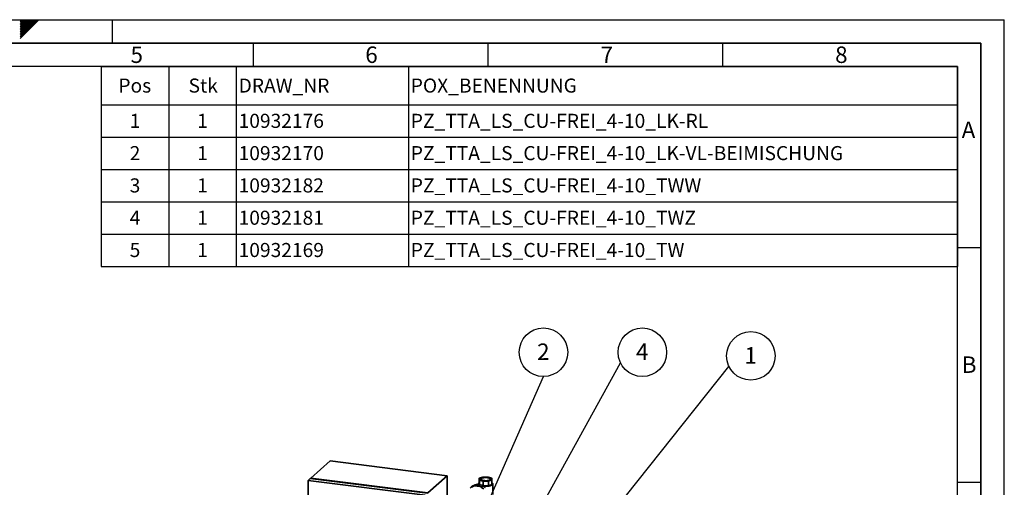
# Paper-space layout 'Blatt1' of a CAD drawing. Units: millimetres. Extents: x 0 to 6300, y 0 to 4455.
# Drawn here: x 3154 to 6300, y 2961 to 4455 of the extents above; entities that cross this region are included whole.
import ezdxf

# ---------------------------------------------------------------- set-up
doc = ezdxf.new("R2010")
doc.units = ezdxf.units.MM
for name, color, linetype in [('1', 7, 'Continuous'), ('61', 7, 'Continuous'), ('62', 7, 'Continuous')]:
    doc.layers.add(name, color=color, linetype=linetype)
doc.styles.add('SLDTEXTSTYLE0', font='TXT', dxfattribs={"width": 0.605})
doc.styles.add('SLDTEXTSTYLE1', font='TXT', dxfattribs={"width": 0.75})
doc.dimstyles.new('SLDDIMSTYLE3', dxfattribs={"dimtxt": 0.18, "dimasz": 12, "dimexe": 0, "dimexo": 0.0625, "dimgap": 0, "dimtad": 0, "dimtih": 1, "dimtoh": 1, "dimdec": 0, "dimrnd": 1e-09, "dimzin": 0, "dimdsep": 46, "dimtxsty": 'Standard', "dimblk1": 'DOT', "dimblk2": 'DOT', "dimsah": 1, "dimcen": 0.09, "dimadec": 0, "dimazin": 0, "dimtfac": 12, "dimtdec": 0, "dimtofl": 0, "dimtmove": 0, "dimatfit": 3, "dimldrblk": 'DOT', "dimfxl": 1, "dimfrac": 2, "dimtolj": 1, "dimtzin": 0, "dimarcsym": 0})
doc.dimstyles.new('SLDDIMSTYLE4', dxfattribs={"dimtxt": 0.18, "dimasz": 37.5, "dimexe": 0, "dimexo": 0.0625, "dimgap": 0, "dimtad": 0, "dimtih": 1, "dimtoh": 1, "dimdec": 0, "dimrnd": 1e-09, "dimzin": 0, "dimdsep": 46, "dimtxsty": 'Standard', "dimsah": 1, "dimcen": 0.09, "dimadec": 0, "dimazin": 0, "dimtfac": 37.5, "dimtdec": 0, "dimtofl": 0, "dimtmove": 0, "dimatfit": 3, "dimfxl": 1, "dimfrac": 2, "dimtolj": 1, "dimtzin": 0, "dimarcsym": 0})

# ---------------------------------------------------------------- blocks, each defined once
blk = doc.blocks.new('SW_TABLEANNOTATION_0')
at = {"layer": '1', "color": 0, "ltscale": 15}
for p, q in [((0, 0), (0, -122.1)), ((0, 0), (215.6, 0)), ((215.6, 0), (215.6, -122.1)), ((215.6, 0), (431.1, 0)), ((431.1, 0), (431.1, -122.1)), ((431.1, 0), (981.1, 0)), ((981.1, 0), (981.1, -122.1)), ((981.1, 0), (2734.8, 0)), ((2734.8, 0), (2734.8, -122.1)), ((0, -122.1), (215.6, -122.1)), ((0, -122.1), (0, -225.3)), ((215.6, -122.1), (431.1, -122.1)), ((215.6, -122.1), (215.6, -225.3)), ((431.1, -122.1), (981.1, -122.1)), ((431.1, -122.1), (431.1, -225.3)), ((981.1, -122.1), (2734.8, -122.1)), ((981.1, -122.1), (981.1, -225.3)), ((2734.8, -122.1), (2734.8, -225.3)), ((0, -225.3), (0, -328.4)), ((0, -225.3), (215.6, -225.3)), ((215.6, -225.3), (215.6, -328.4)), ((215.6, -225.3), (431.1, -225.3)), ((431.1, -225.3), (431.1, -328.4)), ((431.1, -225.3), (981.1, -225.3)), ((981.1, -225.3), (981.1, -328.4)), ((981.1, -225.3), (2734.8, -225.3)), ((2734.8, -225.3), (2734.8, -328.4)), ((0, -328.4), (0, -431.6)), ((0, -328.4), (215.6, -328.4)), ((215.6, -328.4), (215.6, -431.6)), ((215.6, -328.4), (431.1, -328.4)), ((431.1, -328.4), (431.1, -431.6)), ((431.1, -328.4), (981.1, -328.4)), ((981.1, -328.4), (981.1, -431.6)), ((981.1, -328.4), (2734.8, -328.4)), ((2734.8, -328.4), (2734.8, -431.6)), ((0, -431.6), (0, -534.8)), ((0, -431.6), (215.6, -431.6)), ((215.6, -431.6), (215.6, -534.8)), ((215.6, -431.6), (431.1, -431.6)), ((431.1, -431.6), (431.1, -534.8)), ((431.1, -431.6), (981.1, -431.6)), ((981.1, -431.6), (981.1, -534.8)), ((981.1, -431.6), (2734.8, -431.6)), ((2734.8, -431.6), (2734.8, -534.8)), ((0, -534.8), (0, -637.9)), ((0, -534.8), (215.6, -534.8)), ((215.6, -534.8), (215.6, -637.9)), ((215.6, -534.8), (431.1, -534.8)), ((431.1, -534.8), (431.1, -637.9)), ((431.1, -534.8), (981.1, -534.8)), ((981.1, -534.8), (981.1, -637.9)), ((981.1, -534.8), (2734.8, -534.8)), ((2734.8, -534.8), (2734.8, -637.9)), ((0, -637.9), (215.6, -637.9)), ((215.6, -637.9), (431.1, -637.9)), ((431.1, -637.9), (981.1, -637.9)), ((981.1, -637.9), (2734.8, -637.9))]:
    blk.add_line(p, q, dxfattribs=at)
at = {"layer": '1', "color": 0, "ltscale": 15, "char_height": 45, "attachment_point": 1, "style": 'SLDTEXTSTYLE0'}
for s, insert in [('Pos', (54.5, -37.9)), ('Stk', (278.7, -37.9)), ('DRAW_NR', (438.6, -37.9)), ('POX_BENENNUNG', (988.6, -37.9)), ('1', (90.6, -150.6)), ('1', (306.2, -150.6)), ('10932176', (438.6, -150.6)), ('PZ_TTA_LS_CU-FREI_4-10_LK-RL', (988.6, -150.6)), ('2', (90.6, -253.7)), ('1', (306.2, -253.7)), ('10932170', (438.6, -253.7)), ('PZ_TTA_LS_CU-FREI_4-10_LK-VL-BEIMISCHUNG', (988.6, -253.7)), ('3', (90.6, -356.9)), ('1', (306.2, -356.9)), ('10932182', (438.6, -356.9)), ('PZ_TTA_LS_CU-FREI_4-10_TWW', (988.6, -356.9)), ('4', (90.6, -460.1)), ('1', (306.2, -460.1)), ('10932181', (438.6, -460.1)), ('PZ_TTA_LS_CU-FREI_4-10_TWZ', (988.6, -460.1)), ('5', (90.6, -563.2)), ('1', (306.2, -563.2)), ('10932169', (438.6, -563.2)), ('PZ_TTA_LS_CU-FREI_4-10_TW', (988.6, -563.2))]:
    blk.add_mtext(s, dxfattribs=dict(at, insert=insert))
blk = doc.blocks.new('SW_NOTE_0_7')
at = {"layer": '1', "color": 0, "ltscale": 15}
blk.add_circle((0, 77.5), 77.5, dxfattribs=at)
at = {"layer": '1', "color": 0, "ltscale": 15, "insert": (-0.4, 105.5), "char_height": 52.5, "attachment_point": 2, "style": 'SLDTEXTSTYLE0'}
blk.add_mtext('2', dxfattribs=at)
blk = doc.blocks.new('_Dot')
at = {"color": 0, "linetype": 'ByBlock', "lineweight": -2}
blk.add_line((-0.5, 0), (-1, 0), dxfattribs=at)
at = {"color": 0, "linetype": 'ByBlock', "const_width": 0.5}
blk.add_lwpolyline([(-0.25, 0, 1), (0.25, 0, 1)], format="xyb", close=True, dxfattribs=at)
blk = doc.blocks.new('SW_NOTE_0_8')
at = {"layer": '1', "color": 0, "ltscale": 15}
blk.add_circle((69.9, 33.5), 77.5, dxfattribs=at)
at = {"layer": '1', "color": 0, "ltscale": 15, "insert": (69.5, 61.5), "char_height": 52.5, "attachment_point": 2, "style": 'SLDTEXTSTYLE0'}
blk.add_mtext('4', dxfattribs=at)
blk = doc.blocks.new('SW_NOTE_0_11')
at = {"layer": '1', "color": 0, "ltscale": 15}
blk.add_circle((69.9, 33.5), 77.5, dxfattribs=at)
at = {"layer": '1', "color": 0, "ltscale": 15, "insert": (69.5, 61.5), "char_height": 52.5, "attachment_point": 2, "style": 'SLDTEXTSTYLE0'}
blk.add_mtext('1', dxfattribs=at)

psp = doc.layouts.new('Blatt1')

# ---------------------------------------------------------------- linework, layer by layer
at = {"color": 7, "linetype": 'Continuous', "lineweight": 35, "ltscale": 15}
for p, q in [((4084.55, 2990.85), (4146.42, 3045.42)), ((4520.58, 2998.28), (4146.42, 3045.42)), ((4075.71, 2983.06), (4082.78, 2989.29)), ((4082.78, 2989.29), (4456.95, 2942.15)), ((4084.55, 2990.85), (4458.71, 2943.71)), ((4084.55, 2990.85), (4084.55, 2989.07)), ((4458.71, 2943.71), (4520.58, 2998.28)), ((4520.58, 2432.59), (4520.58, 2998.28)), ((4622.75, 2989.99), (4634.09, 2994.02)), ((4623.27, 2984.47), (4622.75, 2989.99)), ((4622.75, 2989.99), (4622.75, 2974.91)), ((4634.09, 2994.02), (4650.65, 2994.19)), ((4650.65, 2994.19), (4662.73, 2990.41)), ((4662.73, 2990.41), (4663.25, 2984.89)), ((4449.87, 2935.91), (4075.71, 2983.06)), ((4075.71, 2983.06), (4075.71, 2417.37)), ((4598.66, 2963.61), (4593.35, 2958.94)), ((4601.78, 2965.99), (4596.47, 2961.31)), ((4609.6, 2969.56), (4604.3, 2964.88)), ((4617.62, 2970.72), (4612.32, 2966.04)), ((4620, 2972.35), (4620, 2969.92)), ((4626.66, 2969.58), (4621.35, 2964.9)), ((4623.26, 2969.41), (4622.75, 2974.91)), ((4635.34, 2980.69), (4623.27, 2984.47)), ((4623.27, 2984.47), (4623.27, 2969.41)), ((4634.67, 2966.4), (4629.37, 2961.72)), ((4651.9, 2980.86), (4635.34, 2980.69)), ((4635.34, 2980.69), (4635.34, 2965.66)), ((4651.9, 2965.78), (4635.4, 2965.61)), ((4663.25, 2984.89), (4651.9, 2980.86)), ((4651.9, 2980.86), (4651.9, 2965.78)), ((4663.25, 2969.8), (4651.9, 2965.78)), ((4663.25, 2984.89), (4663.25, 2969.8)), ((4666, 2938.41), (4666, 2972.35))]:
    psp.add_line(p, q, dxfattribs=at)
at = {"color": 7, "linetype": 'Continuous', "lineweight": 35, "ltscale": 15, "flags": 128}
for points in [[(4628.83, 2989.22), (4628.18, 2988.48), (4627.87, 2987.72), (4627.93, 2986.94), (4628.33, 2986.18), (4629.08, 2985.45), (4630.15, 2984.77), (4631.53, 2984.14), (4633.17, 2983.6), (4635.04, 2983.14), (4637.1, 2982.79), (4639.3, 2982.54), (4641.59, 2982.41), (4643.91, 2982.4), (4646.2, 2982.51), (4648.43, 2982.73), (4650.52, 2983.06), (4652.44, 2983.49), (4654.14, 2984.02), (4655.57, 2984.63), (4656.71, 2985.3), (4657.53, 2986.02), (4658.01, 2986.78), (4658.14, 2987.55), (4657.91, 2988.32), (4657.33, 2989.07), (4656.42, 2989.78), (4655.19, 2990.43), (4653.68, 2991.02), (4651.91, 2991.52), (4649.94, 2991.93), (4647.81, 2992.23), (4645.56, 2992.42), (4643.25, 2992.49), (4640.93, 2992.44), (4638.67, 2992.28), (4636.5, 2992), (4634.49, 2991.62), (4632.68, 2991.13), (4631.11, 2990.57), (4629.81, 2989.92), (4628.83, 2989.22)], [(4621.53, 2969.6), (4620.81, 2970.33), (4620.23, 2971.27), (4620, 2972.23), (4620.14, 2973.2), (4620.63, 2974.14), (4621.48, 2975.07), (4622.67, 2975.94), (4622.75, 2975.99)], [(4664.51, 2969.64), (4663.32, 2968.77), (4661.81, 2967.95), (4660.01, 2967.19), (4657.93, 2966.52), (4655.62, 2965.95), (4653.11, 2965.47), (4650.45, 2965.1), (4647.66, 2964.85), (4644.8, 2964.71), (4641.91, 2964.7), (4639.04, 2964.8), (4636.23, 2965.03), (4635.94, 2965.06)], [(4663.25, 2975.99), (4664.25, 2975.29), (4665.18, 2974.38), (4665.77, 2973.43), (4665.99, 2972.47), (4665.86, 2971.51), (4665.36, 2970.56), (4664.51, 2969.64)]]:
    psp.add_lwpolyline(points, dxfattribs=at)
at = {"color": 7, "linetype": 'Continuous', "lineweight": 35, "ltscale": 225}
for centre, radius, start, end in [((4594.74, 2975.49), 14.28, 276.9785, 312.04047), ((4616.96, 2942.86), 27.67, 123.27501, 131.40602), ((4600.04, 2980.18), 14.3, 276.9911, 310.26987), ((4612.64, 2935.4), 30.64, 90.60167, 105.79575), ((4617.94, 2940.08), 30.64, 90.60167, 105.79575), ((4618.86, 2981.57), 16.86, 247.14617, 278.49232), ((4624.17, 2986.25), 16.86, 247.14617, 278.49232), ((4611.86, 2929.22), 36.92, 61.68722, 75.10015), ((4617.16, 2933.9), 36.92, 61.68722, 75.10015), ((4644.26, 2974.46), 19.59, 220.54132, 248.86913), ((4649.56, 2979.14), 19.59, 220.54132, 248.86913)]:
    psp.add_arc(centre, radius, start, end, dxfattribs=at)
at = {"layer": '61', "ltscale": 15}
for p in [(0, 4455), (6300, 0)]:
    psp.add_line(p, (6300, 4455), dxfattribs=at)
at = {"layer": '61', "color": 7, "linetype": 'Continuous', "lineweight": 35, "ltscale": 15}
for p, q in [((6225, 4380), (75, 4380)), ((6225, 75), (6225, 4380))]:
    psp.add_line(p, q, dxfattribs=at)
at = {"layer": '61', "color": 7, "linetype": 'Continuous', "ltscale": 15}
for p, q in [((6150, 4305), (150, 4305)), ((6150, 711.81), (6150, 4305))]:
    psp.add_line(p, q, dxfattribs=at)
at = {"layer": '62', "color": 7, "linetype": 'Continuous', "ltscale": 15}
for p, q in [((3156.3, 4448.41), (3162.89, 4455)), ((3156.3, 4453.71), (3157.59, 4455)), ((3156.3, 4443.1), (3157.35, 4444.16)), ((3156.3, 4437.8), (3160, 4441.51)), ((3156.3, 4432.5), (3162.66, 4438.85)), ((3156.3, 4427.2), (3165.31, 4436.2)), ((3157.35, 4444.16), (3168.2, 4455)), ((3160, 4441.51), (3173.5, 4455)), ((3162.66, 4438.85), (3178.8, 4455)), ((3165.31, 4436.2), (3184.1, 4455)), ((3167.96, 4433.55), (3189.41, 4455)), ((3170.61, 4430.9), (3194.71, 4455)), ((3173.26, 4428.25), (3200.01, 4455)), ((3175.91, 4425.6), (3205.32, 4455)), ((3178.57, 4422.94), (3210.62, 4455)), ((3181.22, 4420.29), (3215.92, 4455)), ((3450, 4455), (3450, 4380)), ((3156.3, 4421.89), (3167.96, 4433.55)), ((3156.3, 4416.59), (3170.61, 4430.9)), ((3156.3, 4411.29), (3173.26, 4428.25)), ((3156.3, 4405.98), (3175.91, 4425.6)), ((3156.3, 4400.68), (3178.57, 4422.94)), ((3156.3, 4395.38), (3181.22, 4420.29)), ((3900, 4380), (3900, 4305)), ((4650, 4380), (4650, 4305)), ((5400, 4380), (5400, 4305)), ((6150, 3727.5), (6225, 3727.5)), ((6150, 2977.5), (6225, 2977.5))]:
    psp.add_line(p, q, dxfattribs=at)

# ---------------------------------------------------------------- block references
at = {"layer": '1', "ltscale": 15}
for name, p in [('SW_TABLEANNOTATION_0', (3415.21, 4305)), ('SW_NOTE_0_7', (4827.67, 3315.2)), ('SW_NOTE_0_8', (5073.79, 3359.22)), ('SW_NOTE_0_11', (5420.39, 3347.57))]:
    psp.add_blockref(name, p, dxfattribs=at)

# ---------------------------------------------------------------- texts
at = {"layer": '62', "ltscale": 15, "char_height": 52.5, "attachment_point": 2, "style": 'SLDTEXTSTYLE1'}
for s, insert in [('5', (3528.48, 4369.34)), ('6', (4278.43, 4369.34)), ('7', (5030.52, 4369.34)), ('8', (5779.4, 4369.34)), ('A', (6185.61, 4129.34)), ('B', (6187.73, 3379.34))]:
    psp.add_mtext(s, dxfattribs=dict(at, insert=insert))

# ---------------------------------------------------------------- leaders
at = {"layer": '1', "ltscale": 15}
for points, dimstyle in [([(4771.44, 2810.79), (5073.79, 3359.22)], 'SLDDIMSTYLE4'), ([(4857.28, 2640.17), (5420.39, 3347.57)], 'SLDDIMSTYLE3'), ([(4639.74, 2887.1), (4827.67, 3315.2)], 'SLDDIMSTYLE3')]:
    psp.add_leader(points, dimstyle=dimstyle, dxfattribs=at)

doc.saveas('drawing.dxf')
